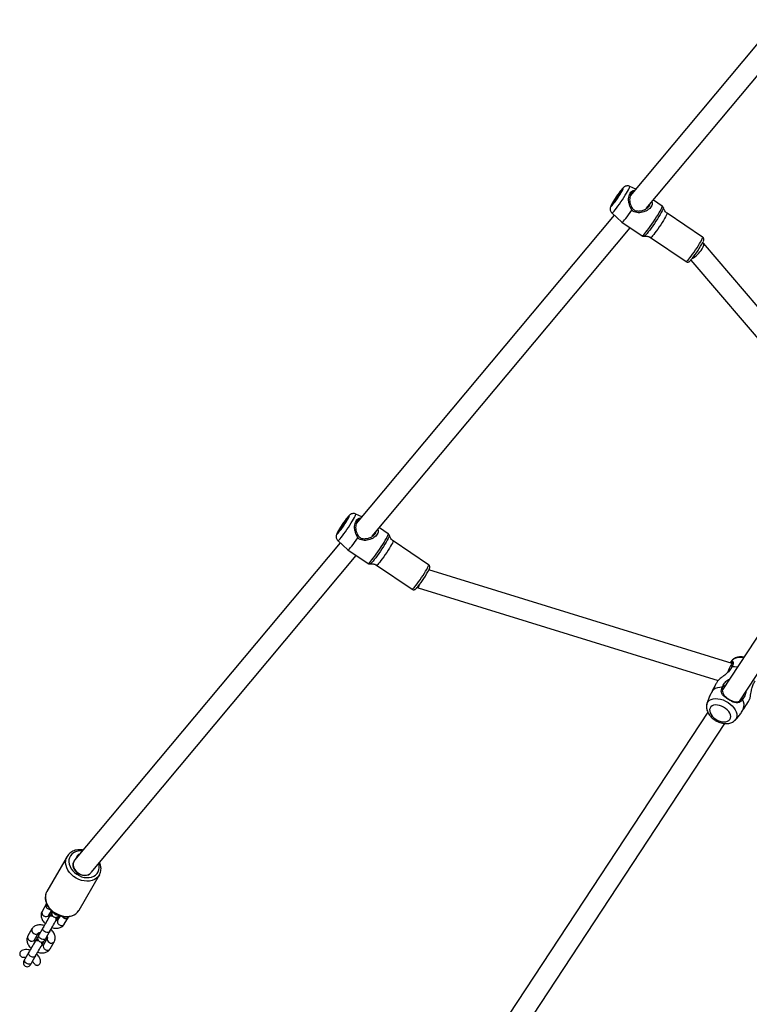
# Model space of a CAD drawing. Units: millimetres. Extents: x -4642 to 404204, y -3372 to 9727.
# Drawn here: x -2478 to -1909, y 3364 to 4132 of the extents above; entities that cross this region are included whole.
import ezdxf

# ---------------------------------------------------------------- set-up
doc = ezdxf.new("R2010")
doc.units = ezdxf.units.MM
doc.layers.add('Toestel 2D', color=7, linetype='Continuous', lineweight=20)

# ---------------------------------------------------------------- blocks, each defined once
blk = doc.blocks.new('RB1238_')
at = {"color": 7, "linetype": 'Continuous', "lineweight": 25}
for p, q in [((675.376, 869.576), (659.622, 856.126)), ((660.935, 855.144), (676.64, 868.553)), ((695.308, 858.951), (680.115, 868.947)), ((679.225, 867.618), (694.448, 857.601)), ((656.925, 851.656), (643.181, 863.159)), ((642.191, 861.901), (655.92, 850.412)), ((692.386, 858.355), (685.086, 834.703)), ((692.119, 858.385), (692.309, 858.196)), ((694.261, 857.671), (694.283, 857.651)), ((725.973, 838.774), (697.077, 857.787)), ((686.497, 833.849), (693.727, 857.274)), ((659.607, 856.11), (659.577, 856.065)), ((696.187, 856.457), (725.125, 837.417)), ((659.151, 856.06), (657.276, 853.282)), ((659.182, 851.995), (661.057, 854.773)), ((656.721, 852.908), (656.255, 852.218)), ((655.415, 850.834), (655.19, 850.37)), ((657.975, 849.761), (659.042, 851.341)), ((682.477, 830.273), (658.414, 850.411)), ((657.26, 848.972), (657.974, 849.76)), ((657.424, 849.153), (681.471, 829.029)), ((684.703, 834.677), (682.827, 831.899)), ((686.456, 833.789), (686.497, 833.849)), ((684.733, 830.612), (686.609, 833.39)), ((682.273, 831.525), (681.807, 830.835)), ((680.966, 829.451), (680.741, 828.987)), ((683.526, 828.378), (684.593, 829.958)), ((708.699, 808.329), (683.965, 829.028)), ((682.811, 827.589), (683.525, 828.377)), ((682.975, 827.77), (707.736, 807.049)), ((711.628, 807.391), (708.884, 808.976)), ((707.803, 807.002), (707.829, 806.987)), ((711.654, 807.376), (711.628, 807.391)), ((707.434, 806.465), (710.178, 804.88)), ((707.46, 806.45), (707.434, 806.465)), ((712.172, 806.558), (712.134, 806.576)), ((712.721, 806.241), (712.172, 806.558)), ((712.072, 805.923), (712.421, 805.722)), ((712.204, 805.731), (712.117, 805.765)), ((712.444, 805.604), (712.417, 805.62)), ((712.444, 805.604), (712.482, 805.571)), ((714.642, 805.132), (714.093, 805.449)), ((711.172, 804.826), (711.721, 804.509)), ((712.021, 805.029), (711.673, 805.23)), ((711.831, 805.271), (711.904, 805.212)), ((712.107, 805.083), (712.134, 805.067)), ((713.828, 804.794), (713.279, 805.111)), ((713.687, 804.875), (713.735, 804.859)), ((713.714, 804.86), (713.762, 804.844)), ((713.762, 804.844), (713.735, 804.859)), ((713.762, 804.844), (713.799, 804.81)), ((713.793, 804.929), (714.342, 804.612)), ((714.125, 804.622), (714.038, 804.656)), ((712.979, 804.591), (713.528, 804.274)), ((713.425, 804.322), (713.387, 804.355)), ((713.942, 803.919), (713.393, 804.236)), ((713.425, 804.322), (713.452, 804.307)), ((713.752, 804.161), (713.825, 804.103)), ((714.029, 803.973), (714.055, 803.958)), ((714.365, 804.495), (714.339, 804.51)), ((714.365, 804.495), (714.403, 804.462)), ((715.749, 803.685), (715.2, 804.001)), ((713.093, 803.717), (713.642, 803.4)), ((714.9, 803.482), (715.449, 803.165)), ((715.597, 803.772), (715.623, 803.789))]:
    blk.add_line(p, q, dxfattribs=at)
at = {"color": 8, "linetype": 'Continuous', "lineweight": 25}
blk.add_line((696.748, 858.643), (696.846, 858.561), dxfattribs=at)
at = {"color": 8, "linetype": 'Continuous', "lineweight": 25, "flags": 128}
for points in [[(691.959, 859.239), (691.952, 859.203), (691.93, 859.009), (691.935, 858.826), (691.967, 858.659), (692.025, 858.513), (692.109, 858.393), (692.119, 858.382)], [(695.587, 856.38), (695.475, 856.42), (695.359, 856.495), (695.265, 856.602), (695.194, 856.735), (695.148, 856.892), (695.13, 857.067), (695.138, 857.257), (695.174, 857.455), (695.236, 857.655), (695.323, 857.853), (695.431, 858.042), (695.557, 858.216), (695.699, 858.372), (695.852, 858.503), (696.012, 858.608), (696.173, 858.681), (696.332, 858.722), (696.484, 858.73), (696.624, 858.703), (696.748, 858.643), (696.748, 858.643)], [(660.874, 854.972), (660.76, 855.064), (660.626, 855.167), (660.475, 855.278), (660.312, 855.393), (660.142, 855.509), (659.971, 855.622), (659.804, 855.729), (659.647, 855.825), (659.505, 855.909), (659.382, 855.976), (659.282, 856.026), (659.209, 856.056), (659.164, 856.065), (659.151, 856.06)], [(657.276, 853.282), (657.277, 853.284), (657.307, 853.285), (657.366, 853.266), (657.453, 853.226), (657.565, 853.167), (657.699, 853.091), (657.849, 853.001), (658.011, 852.899), (658.181, 852.789), (658.352, 852.674), (658.519, 852.557), (658.677, 852.444), (658.82, 852.336), (658.944, 852.239), (659.046, 852.154), (659.121, 852.085), (659.167, 852.033), (659.183, 852.002), (659.182, 851.995)], [(659.042, 851.341), (659.041, 851.36), (659.013, 851.402), (658.956, 851.462), (658.871, 851.54), (658.76, 851.632), (658.626, 851.738), (658.474, 851.853), (658.306, 851.976), (658.126, 852.102), (657.941, 852.229), (657.754, 852.353), (657.57, 852.471), (657.395, 852.581), (657.232, 852.678), (657.086, 852.761), (656.96, 852.828), (656.858, 852.877), (656.783, 852.906), (656.737, 852.914), (656.721, 852.908)], [(656.854, 852.997), (656.863, 852.997), (656.914, 852.986), (656.992, 852.954), (657.097, 852.902), (657.226, 852.833), (657.375, 852.747), (657.539, 852.647), (657.715, 852.537), (657.898, 852.418), (658.082, 852.294), (658.263, 852.169), (658.435, 852.046), (658.595, 851.927), (658.737, 851.818), (658.858, 851.72)], [(657.26, 848.972), (657.262, 848.985), (657.24, 849.021), (657.189, 849.076), (657.11, 849.148), (657.006, 849.235), (656.88, 849.335), (656.734, 849.444), (656.574, 849.56), (656.404, 849.679), (656.229, 849.798), (656.054, 849.914), (655.883, 850.022), (655.723, 850.12), (655.577, 850.206), (655.449, 850.276), (655.344, 850.328), (655.265, 850.362), (655.213, 850.376), (655.19, 850.37), (655.19, 850.37)], [(686.425, 833.589), (686.312, 833.681), (686.178, 833.784), (686.026, 833.895), (685.863, 834.01), (685.694, 834.126), (685.523, 834.239), (685.356, 834.346), (685.199, 834.442), (685.057, 834.526), (684.934, 834.593), (684.834, 834.643), (684.76, 834.673), (684.716, 834.682), (684.703, 834.677)], [(684.593, 829.958), (684.593, 829.977), (684.565, 830.019), (684.507, 830.079), (684.422, 830.157), (684.311, 830.249), (684.178, 830.355), (684.025, 830.47), (683.857, 830.593), (683.678, 830.719), (683.493, 830.846), (683.306, 830.97), (683.122, 831.088), (682.946, 831.198), (682.783, 831.295), (682.637, 831.378), (682.512, 831.445), (682.41, 831.494), (682.335, 831.523), (682.288, 831.531), (682.273, 831.525)], [(682.406, 831.614), (682.415, 831.614), (682.465, 831.603), (682.544, 831.571), (682.649, 831.519), (682.778, 831.45), (682.926, 831.364), (683.091, 831.264), (683.267, 831.154), (683.449, 831.035), (683.633, 830.911), (683.814, 830.786), (683.987, 830.663), (684.147, 830.544), (684.289, 830.435), (684.41, 830.337)], [(682.827, 831.899), (682.829, 831.901), (682.859, 831.902), (682.918, 831.883), (683.005, 831.843), (683.117, 831.784), (683.25, 831.708), (683.401, 831.618), (683.563, 831.516), (683.733, 831.406), (683.904, 831.291), (684.071, 831.174), (684.228, 831.061), (684.372, 830.953), (684.496, 830.856), (684.597, 830.771), (684.672, 830.702), (684.719, 830.65), (684.735, 830.619), (684.733, 830.612)], [(682.811, 827.589), (682.813, 827.602), (682.791, 827.638), (682.74, 827.693), (682.662, 827.765), (682.558, 827.852), (682.431, 827.952), (682.286, 828.061), (682.126, 828.177), (681.956, 828.296), (681.781, 828.415), (681.605, 828.531), (681.435, 828.639), (681.274, 828.737), (681.128, 828.823), (681.001, 828.893), (680.896, 828.945), (680.816, 828.979), (680.764, 828.993), (680.741, 828.987), (680.741, 828.987)], [(707.011, 807.656), (707.005, 807.48), (707.027, 807.29), (707.078, 807.115), (707.157, 806.959), (707.262, 806.827), (707.389, 806.723), (707.536, 806.649), (707.697, 806.607), (707.868, 806.599), (708.044, 806.626), (708.221, 806.686), (708.393, 806.777), (708.555, 806.897), (708.702, 807.043), (708.83, 807.21), (708.936, 807.394), (709.017, 807.589), (709.069, 807.789), (709.093, 807.989), (709.086, 808.184), (709.049, 808.367), (708.984, 808.533), (708.892, 808.677), (708.775, 808.796), (708.638, 808.886), (708.484, 808.944), (708.317, 808.968), (708.142, 808.959), (707.989, 808.924)], [(708.878, 808.979), (708.884, 808.976), (709.027, 808.873), (709.149, 808.741), (709.246, 808.585), (709.316, 808.407), (709.358, 808.212), (709.371, 808.005), (709.353, 807.791), (709.307, 807.575), (709.232, 807.363), (709.13, 807.16), (709.005, 806.97), (708.859, 806.799), (708.695, 806.651), (708.518, 806.529), (708.333, 806.436), (708.143, 806.375), (707.954, 806.347), (707.769, 806.353), (707.595, 806.392), (707.46, 806.45)], [(710.178, 804.88), (710.339, 804.808), (710.514, 804.768), (710.698, 804.762), (710.888, 804.79), (711.078, 804.851), (711.263, 804.944), (711.44, 805.066), (711.603, 805.214), (711.749, 805.385), (711.875, 805.575), (711.976, 805.778), (712.051, 805.99), (712.098, 806.206), (712.115, 806.42), (712.103, 806.627), (712.061, 806.822), (711.99, 807), (711.893, 807.157), (711.772, 807.288), (711.654, 807.376)], [(712.223, 806.182), (712.16, 806.1), (712.113, 806.062)], [(711.523, 804.97), (711.562, 805.066), (711.572, 805.123)], [(713.279, 805.111), (713.339, 805.055), (713.373, 804.975), (713.378, 804.88), (713.353, 804.782), (713.301, 804.691), (713.228, 804.62), (713.143, 804.577), (713.057, 804.567), (712.979, 804.591)], [(713.828, 804.794), (713.888, 804.738), (713.922, 804.658), (713.927, 804.563), (713.902, 804.465), (713.85, 804.375), (713.777, 804.304), (713.692, 804.26), (713.606, 804.25), (713.528, 804.274), (713.528, 804.274)], [(715.2, 804.001), (715.26, 803.946), (715.294, 803.866), (715.299, 803.771), (715.274, 803.672), (715.222, 803.582), (715.149, 803.511), (715.064, 803.468), (714.978, 803.458), (714.9, 803.482)], [(715.749, 803.685), (715.809, 803.629), (715.843, 803.549), (715.848, 803.454), (715.823, 803.356), (715.771, 803.265), (715.698, 803.194), (715.613, 803.151), (715.527, 803.141), (715.449, 803.165), (715.449, 803.165)]]:
    blk.add_lwpolyline(points, dxfattribs=at)
at = {"color": 7, "linetype": 'Continuous', "lineweight": 25, "flags": 128}
for points in [[(692.674, 858.769), (692.644, 858.557), (692.643, 858.352)], [(696.754, 858.19), (696.649, 858.237), (696.53, 858.251), (696.4, 858.232), (696.267, 858.179), (696.134, 858.096), (696.007, 857.985), (695.892, 857.851), (695.794, 857.701), (695.715, 857.539), (695.66, 857.372), (695.631, 857.208), (695.629, 857.053), (695.654, 856.913), (695.705, 856.794), (695.78, 856.702), (695.876, 856.639), (695.988, 856.608), (696.113, 856.611), (696.246, 856.647), (696.38, 856.716), (696.51, 856.813), (696.631, 856.936), (696.739, 857.079), (696.828, 857.236), (696.895, 857.401), (696.937, 857.567), (696.952, 857.728), (696.941, 857.876), (696.903, 858.006), (696.84, 858.112), (696.754, 858.19)], [(694.249, 857.595), (694.253, 857.393), (694.288, 857.209), (694.352, 857.048), (694.443, 856.916), (694.558, 856.815), (694.566, 856.81)], [(657.974, 849.76), (657.975, 849.777), (657.948, 849.819), (657.891, 849.88), (657.805, 849.958), (657.691, 850.053), (657.554, 850.161), (657.397, 850.28), (657.225, 850.405), (657.041, 850.535)], [(655.463, 849.718), (655.563, 849.638), (655.683, 849.547), (655.819, 849.449), (655.964, 849.348), (656.112, 849.249), (656.256, 849.157), (656.391, 849.074), (656.51, 849.005), (656.609, 848.953), (656.682, 848.92), (656.727, 848.907), (656.742, 848.916), (656.726, 848.945), (656.679, 848.993), (656.605, 849.059), (656.505, 849.139), (656.385, 849.23), (656.249, 849.328), (656.104, 849.429), (655.956, 849.528), (655.812, 849.62), (655.677, 849.703), (655.557, 849.772), (655.459, 849.824), (655.386, 849.857), (655.341, 849.87), (655.326, 849.861), (655.342, 849.832), (655.388, 849.784), (655.463, 849.718)], [(655.683, 849.591), (655.628, 849.64), (655.601, 849.672), (655.603, 849.684), (655.635, 849.677), (655.694, 849.649), (655.776, 849.604), (655.876, 849.545), (655.986, 849.474), (656.1, 849.398), (656.209, 849.321), (656.306, 849.249), (656.385, 849.186), (656.44, 849.137), (656.467, 849.105), (656.465, 849.092), (656.433, 849.1), (656.374, 849.127), (656.292, 849.173), (656.192, 849.232), (656.082, 849.303), (655.968, 849.379), (655.859, 849.456), (655.761, 849.528), (655.683, 849.591)], [(681.015, 828.335), (681.114, 828.255), (681.235, 828.164), (681.37, 828.066), (681.515, 827.965), (681.663, 827.866), (681.808, 827.774), (681.943, 827.691), (682.062, 827.622), (682.161, 827.57), (682.234, 827.537), (682.279, 827.524), (682.294, 827.533), (682.277, 827.562), (682.231, 827.61), (682.156, 827.676), (682.057, 827.756), (681.936, 827.847), (681.801, 827.945), (681.656, 828.046), (681.508, 828.145), (681.363, 828.237), (681.228, 828.32), (681.109, 828.389), (681.011, 828.441), (680.937, 828.474), (680.892, 828.487), (680.877, 828.478), (680.894, 828.449), (680.94, 828.401), (681.015, 828.335)], [(683.525, 828.377), (683.526, 828.394), (683.5, 828.436), (683.443, 828.497), (683.356, 828.575), (683.243, 828.67), (683.106, 828.778), (682.949, 828.897), (682.776, 829.022), (682.592, 829.152)], [(681.234, 828.208), (681.179, 828.257), (681.152, 828.289), (681.155, 828.301), (681.187, 828.294), (681.245, 828.266), (681.328, 828.221), (681.427, 828.162), (681.538, 828.091), (681.652, 828.015), (681.761, 827.938), (681.858, 827.866), (681.937, 827.803), (681.992, 827.754), (682.019, 827.722), (682.016, 827.709), (681.985, 827.717), (681.926, 827.744), (681.844, 827.79), (681.744, 827.849), (681.633, 827.92), (681.52, 827.996), (681.41, 828.073), (681.313, 828.145), (681.234, 828.208)], [(707.85, 806.975), (707.897, 806.951), (708.024, 806.915), (708.162, 806.912), (708.304, 806.943), (708.443, 807.007), (708.574, 807.1), (708.69, 807.219), (708.786, 807.358), (708.858, 807.511), (708.903, 807.671), (708.919, 807.831), (708.904, 807.983), (708.861, 808.122), (708.789, 808.24), (708.714, 808.316)], [(712.37, 805.636), (712.366, 805.638), (712.325, 805.662), (712.289, 805.682), (712.259, 805.7), (712.235, 805.714), (712.218, 805.723), (712.207, 805.729), (712.204, 805.731)], [(713.279, 805.111), (713.197, 805.158), (713.1, 805.214), (712.993, 805.276), (712.879, 805.342), (712.762, 805.409), (712.647, 805.475), (712.539, 805.538), (712.44, 805.595)], [(711.904, 805.212), (711.907, 805.21), (711.918, 805.204), (711.935, 805.194), (711.959, 805.18), (711.989, 805.163), (712.025, 805.142), (712.066, 805.118), (712.07, 805.116)], [(712.182, 805.051), (712.134, 805.067), (712.085, 805.117), (712.061, 805.193), (712.064, 805.287), (712.072, 805.323)], [(712.14, 805.075), (712.239, 805.018), (712.348, 804.956), (712.462, 804.889), (712.579, 804.822), (712.693, 804.756), (712.8, 804.694), (712.897, 804.639), (712.979, 804.591)], [(713.965, 804.714), (713.963, 804.716), (713.956, 804.72), (713.945, 804.726), (713.93, 804.735), (713.91, 804.746), (713.887, 804.76), (713.859, 804.776), (713.828, 804.794)], [(713.499, 804.291), (713.452, 804.307), (713.414, 804.34)], [(713.528, 804.274), (713.559, 804.256), (713.587, 804.24), (713.61, 804.227), (713.63, 804.215), (713.645, 804.206), (713.656, 804.2), (713.663, 804.196), (713.665, 804.195)], [(713.825, 804.103), (713.829, 804.101), (713.839, 804.095), (713.856, 804.085), (713.88, 804.071), (713.91, 804.054), (713.946, 804.033), (713.987, 804.009), (713.991, 804.007)], [(714.103, 803.942), (714.055, 803.958), (714.007, 804.008), (713.982, 804.084), (713.986, 804.177), (713.994, 804.213)], [(714.061, 803.966), (714.16, 803.909), (714.269, 803.846), (714.384, 803.78), (714.5, 803.713), (714.614, 803.647), (714.721, 803.585), (714.818, 803.529), (714.9, 803.482)], [(714.291, 804.526), (714.287, 804.528), (714.246, 804.552), (714.21, 804.573), (714.18, 804.591), (714.156, 804.604), (714.139, 804.614), (714.129, 804.62), (714.125, 804.622)], [(715.2, 804.001), (715.118, 804.049), (715.021, 804.105), (714.914, 804.167), (714.8, 804.232), (714.683, 804.3), (714.569, 804.366), (714.46, 804.429), (714.361, 804.486)], [(715.449, 803.165), (715.48, 803.147), (715.508, 803.131), (715.531, 803.117), (715.551, 803.106), (715.566, 803.097), (715.578, 803.091), (715.584, 803.087), (715.586, 803.086)], [(715.886, 803.605), (715.884, 803.607), (715.878, 803.61), (715.866, 803.617), (715.851, 803.626), (715.831, 803.637), (715.808, 803.651), (715.78, 803.667), (715.749, 803.685)]]:
    blk.add_lwpolyline(points, dxfattribs=at)
at = {"color": 7, "linetype": 'Continuous', "lineweight": 25}
for centre, radius, start, end in [((695.648, 858.491), 0.804, 66.93125, 123.82271), ((656.025, 849.333), 7.608, 50.62945, 62.76504), ((681.577, 827.951), 7.608, 50.62905, 62.76542), ((707.702, 807.647), 0.506, 199.60281, 260.54829), ((711.894, 805.564), 0.3, 240, 60), ((712.371, 805.387), 0.229, 71.45656, 141.34946), ((712.341, 805.433), 0.202, 67.70378, 136.55802), ((712.231, 805.243), 0.202, 163.4417, 232.29346), ((713.815, 804.455), 0.3, 240, 60), ((714.152, 804.133), 0.202, 163.4417, 232.29346), ((714.292, 804.277), 0.229, 71.45656, 141.34946), ((714.262, 804.323), 0.202, 67.70417, 136.55763), ((715.736, 803.345), 0.3, 240, 60)]:
    blk.add_arc(centre, radius, start, end, dxfattribs=at)
at = {"color": 8, "linetype": 'Continuous', "lineweight": 25}
for centre, radius, start, end in [((660.65, 854.583), 0.449, 25.04509, 60.2007), ((658.44, 851.097), 0.751, 32.27222, 56.10273), ((686.202, 833.2), 0.449, 25.04769, 60.19986), ((683.991, 829.714), 0.751, 32.27362, 56.10114), ((712.005, 806.344), 0.272, 323.43836, 51.9895), ((712.554, 806.027), 0.272, 323.4389, 52.00191), ((711.651, 805.704), 0.357, 294.42422, 4.81292), ((712.526, 805.966), 0.266, 246.78749, 337.77136), ((713.926, 805.235), 0.272, 323.43836, 51.9895), ((711.274, 805.077), 0.271, 247.16113, 336.63892), ((711.823, 804.761), 0.272, 247.9984, 336.56045), ((711.862, 804.816), 0.266, 322.23115, 53.21323), ((713.897, 805.175), 0.267, 247.90076, 337.6507), ((714.447, 804.857), 0.266, 246.78982, 337.76902), ((714.475, 804.918), 0.272, 323.4389, 52.00191), ((713.233, 804.024), 0.267, 322.34493, 52.09454), ((713.783, 803.707), 0.266, 322.22896, 53.21185), ((713.196, 803.968), 0.271, 247.16018, 336.63945), ((713.744, 803.652), 0.272, 247.99597, 336.56424)]:
    blk.add_arc(centre, radius, start, end, dxfattribs=at)
at = {"color": 7, "linetype": 'Continuous', "lineweight": 25}
for centre, major_axis, ratio, start_param, end_param in [((693.121, 858.024), (0.735, -0.331), 0.039328, 3.146488, 3.64081), ((693.121, 858.024), (0.735, -0.331), 0.039328, 3.64081, 4.733356), ((660.216, 855.581), (0.602, -0.537), 0.314548, 2.094364, 3.184324), ((660.216, 855.581), (0.602, -0.537), 0.314548, 0.619321, 2.094364), ((685.767, 834.198), (0.729, -0.349), 0.010852, 5.400447, 6.284795), ((708.228, 807.681), (0.459, 0.657), 0.770132, 3.20836, 5.950318), ((708.228, 807.681), (0.459, 0.657), 0.770132, 3.074826, 3.20836)]:
    blk.add_ellipse(centre, major_axis=major_axis, ratio=ratio, start_param=start_param, end_param=end_param, dxfattribs=at)
for points, knots in [([(695.257, 859.674), (695.238, 859.688), (695.17, 859.742), (694.991, 859.783), (694.747, 859.826), (694.532, 859.863), (694.345, 859.905), (694.184, 859.951), (694.029, 860.007), (693.877, 860.075), (693.791, 860.128), (693.743, 860.158)], [0, 0, 0, 0, 0.061746, 0.224957, 0.352564, 0.480356, 0.562481, 0.664945, 0.767265, 0.869512, 1, 1, 1, 1]), ([(691.899, 859.278), (691.896, 859.265), (691.879, 859.186), (691.874, 859.042), (691.888, 858.858), (691.93, 858.691), (691.995, 858.547), (692.058, 858.444), (692.106, 858.399), (692.118, 858.388)], [0, 0, 0, 0, 0.039463, 0.237117, 0.436721, 0.613371, 0.783832, 0.948834, 1, 1, 1, 1]), ([(694.564, 859.441), (694.623, 859.433), (694.753, 859.417), (694.918, 859.344), (695.075, 859.26), (695.159, 859.192), (695.201, 859.158)], [0, 0, 0, 0, 0.225275, 0.493552, 0.744368, 1, 1, 1, 1]), ([(696.026, 859.189), (695.992, 859.213), (695.801, 859.354), (695.545, 859.518), (695.318, 859.648), (695.261, 859.68)], [0, 0, 0, 0, 0.137467, 0.784225, 1, 1, 1, 1]), ([(696.844, 858.559), (696.78, 858.625), (696.64, 858.771), (696.395, 858.965), (696.164, 859.124), (696.014, 859.2), (695.961, 859.227)], [0, 0, 0, 0, 0.249096, 0.547184, 0.842393, 1, 1, 1, 1]), ([(692.334, 858.184), (692.297, 858.215), (692.219, 858.281), (692.21, 858.382), (692.282, 858.441), (692.425, 858.439), (692.556, 858.394), (692.634, 858.356), (692.643, 858.352)], [0, 0, 0, 0, 0.176713, 0.372043, 0.567801, 0.756725, 0.972467, 1, 1, 1, 1]), ([(692.875, 858.21), (692.842, 858.233), (692.736, 858.306), (692.578, 858.379), (692.424, 858.415), (692.335, 858.385), (692.303, 858.322), (692.346, 858.272), (692.357, 858.259)], [0, 0, 0, 0, 0.0937765, 0.296902, 0.4971309, 0.7033423, 0.9209294, 1, 1, 1, 1]), ([(695.201, 859.158), (695.238, 859.135), (695.312, 859.088), (695.416, 858.973), (695.486, 858.805), (695.457, 858.574), (695.35, 858.332), (695.202, 858.077), (695.059, 857.859), (694.93, 857.705), (694.803, 857.59), (694.641, 857.512), (694.443, 857.505), (694.316, 857.564), (694.249, 857.595)], [0, 0, 0, 0, 0.058738, 0.116798, 0.222371, 0.323525, 0.41142, 0.505663, 0.613636, 0.66602, 0.720493, 0.811017, 0.901072, 1, 1, 1, 1]), ([(694.283, 857.651), (694.347, 857.625), (694.474, 857.573), (694.683, 857.614), (694.886, 857.738), (695.071, 857.941), (695.226, 858.18), (695.338, 858.416), (695.396, 858.643), (695.382, 858.862), (695.273, 859.038), (695.133, 859.139), (695.026, 859.152), (694.998, 859.155)], [0, 0, 0, 0, 0.0953994, 0.1906852, 0.289083, 0.3917555, 0.4895607, 0.575866, 0.6664923, 0.7675201, 0.8693452, 0.9660019, 1, 1, 1, 1]), ([(695.588, 856.381), (695.634, 856.373), (695.73, 856.355), (695.882, 856.363), (696.041, 856.396), (696.2, 856.458), (696.358, 856.548), (696.509, 856.664), (696.649, 856.803), (696.774, 856.962), (696.882, 857.135), (696.97, 857.319), (697.035, 857.511), (697.076, 857.707), (697.089, 857.903), (697.074, 858.087), (697.032, 858.254), (696.967, 858.398), (696.904, 858.501), (696.856, 858.546), (696.844, 858.557)], [0, 0, 0, 0, 0.047338, 0.100548, 0.155244, 0.211966, 0.270659, 0.330718, 0.391319, 0.451951, 0.512583, 0.573382, 0.634536, 0.696274, 0.758769, 0.821884, 0.877737, 0.931638, 0.98381, 1, 1, 1, 1]), ([(692.643, 858.352), (692.686, 858.33), (692.773, 858.285), (692.909, 858.189), (693.038, 858.078), (693.186, 857.929), (693.346, 857.733), (693.504, 857.512), (693.658, 857.311), (693.764, 857.235), (693.829, 857.188)], [0, 0, 0, 0, 0.106803, 0.21361, 0.320484, 0.410055, 0.558796, 0.698784, 0.816692, 1, 1, 1, 1]), ([(694.249, 857.595), (694.196, 857.616), (694.09, 857.657), (693.936, 857.754), (693.802, 857.867), (693.682, 857.994), (693.632, 858.1), (693.605, 858.156)], [0, 0, 0, 0, 0.21899, 0.438017, 0.646816, 0.81281, 1, 1, 1, 1]), ([(694.103, 857.828), (694.106, 857.822), (694.135, 857.758), (694.188, 857.725), (694.236, 857.695)], [0, 0, 0, 0, 0.093229, 1, 1, 1, 1]), ([(693.83, 857.191), (693.9, 857.15), (694.139, 857.012), (694.407, 856.874), (694.609, 856.786), (694.632, 856.776)], [0, 0, 0, 0, 0.268003, 0.915668, 1, 1, 1, 1]), ([(659.482, 856.112), (659.467, 856.118), (659.435, 856.133), (659.392, 856.146), (659.337, 856.155), (659.269, 856.148), (659.206, 856.118), (659.162, 856.085), (659.152, 856.06), (659.152, 856.059)], [0, 0, 0, 0, 0.1693286, 0.376648, 0.5671791, 0.7010266, 0.843659, 0.9934591, 1, 1, 1, 1]), ([(694.568, 856.813), (694.596, 856.794), (694.715, 856.714), (694.939, 856.601), (695.235, 856.48), (695.452, 856.409), (695.57, 856.386), (695.586, 856.383)], [0, 0, 0, 0, 0.09278, 0.384558, 0.672018, 0.954401, 1, 1, 1, 1]), ([(661.054, 854.775), (661.063, 854.787), (661.086, 854.819), (661.095, 854.88), (661.089, 854.94), (661.071, 854.988), (661.048, 855.026), (661.015, 855.067), (660.967, 855.117), (660.911, 855.166), (660.875, 855.197), (660.868, 855.203)], [0, 0, 0, 0, 0.059058, 0.153029, 0.235496, 0.317333, 0.408739, 0.529423, 0.732222, 0.952692, 1, 1, 1, 1]), ([(657.273, 853.284), (657.253, 853.255), (657.207, 853.188), (657.112, 853.107), (657.002, 853.044), (656.915, 853.009), (656.869, 853.001), (656.858, 852.999)], [0, 0, 0, 0, 0.198719, 0.462676, 0.706792, 0.933735, 1, 1, 1, 1]), ([(656.859, 852.997), (656.841, 852.992), (656.802, 852.983), (656.749, 852.949), (656.73, 852.916), (656.724, 852.906)], [0, 0, 0, 0, 0.366718, 0.792735, 1, 1, 1, 1]), ([(656.398, 852.098), (656.412, 852.103), (656.476, 852.126), (656.597, 852.117), (656.755, 852.059), (656.905, 851.941), (657.035, 851.779), (657.138, 851.585), (657.21, 851.372), (657.247, 851.15), (657.241, 850.926), (657.182, 850.707), (657.088, 850.592), (657.041, 850.535)], [0, 0, 0, 0, 0.029344, 0.127814, 0.226402, 0.324935, 0.423104, 0.520797, 0.618044, 0.714653, 0.8102, 0.905306, 1, 1, 1, 1]), ([(656.553, 850.415), (656.623, 850.434), (656.739, 850.466), (656.885, 850.551), (656.99, 850.651), (657.065, 850.777), (657.118, 850.965), (657.111, 851.215), (657.029, 851.499), (656.91, 851.709), (656.793, 851.837), (656.698, 851.906), (656.625, 851.942), (656.586, 851.945), (656.579, 851.946)], [0, 0, 0, 0, 0.101685, 0.169774, 0.237119, 0.304307, 0.372176, 0.509209, 0.647201, 0.783638, 0.851027, 0.91823, 0.985425, 1, 1, 1, 1]), ([(659.039, 851.344), (659.047, 851.354), (659.07, 851.385), (659.081, 851.445), (659.075, 851.484), (659.073, 851.502)], [0, 0, 0, 0, 0.226059, 0.644976, 1, 1, 1, 1]), ([(659.075, 851.502), (659.073, 851.512), (659.062, 851.561), (659.063, 851.66), (659.084, 851.791), (659.125, 851.907), (659.168, 851.969), (659.185, 851.993)], [0, 0, 0, 0, 0.062812, 0.310029, 0.567834, 0.831311, 1, 1, 1, 1]), ([(656.632, 850.361), (656.553, 850.335), (656.394, 850.283), (656.146, 850.273), (655.914, 850.306), (655.715, 850.385), (655.577, 850.502), (655.504, 850.629), (655.502, 850.723), (655.501, 850.762)], [0, 0, 0, 0, 0.148371, 0.297533, 0.446932, 0.595981, 0.746686, 0.896191, 1, 1, 1, 1]), ([(655.188, 850.366), (655.176, 850.335), (655.152, 850.274), (655.146, 850.18), (655.157, 850.096), (655.182, 850.024), (655.214, 849.964), (655.25, 849.914), (655.294, 849.864), (655.35, 849.81), (655.402, 849.765), (655.429, 849.741)], [0, 0, 0, 0, 0.1088393, 0.2101632, 0.3029749, 0.3895444, 0.4730653, 0.5617319, 0.668482, 0.8282006, 1, 1, 1, 1]), ([(655.614, 850.668), (655.631, 850.63), (655.665, 850.552), (655.784, 850.46), (655.947, 850.393), (656.141, 850.361), (656.349, 850.362), (656.485, 850.397), (656.553, 850.415)], [0, 0, 0, 0, 0.159944, 0.328364, 0.494785, 0.662799, 0.831584, 1, 1, 1, 1]), ([(656.553, 850.415), (656.566, 850.406), (656.593, 850.387), (656.619, 850.37), (656.632, 850.361)], [0, 0, 0, 0, 0.500016, 1, 1, 1, 1]), ([(657.041, 850.535), (656.977, 850.492), (656.852, 850.407), (656.705, 850.376), (656.632, 850.361)], [0, 0, 0, 0, 0.507568, 1, 1, 1, 1]), ([(655.429, 849.741), (655.446, 849.728), (655.496, 849.686), (655.593, 849.611), (655.721, 849.516), (655.858, 849.418), (655.98, 849.334), (656.055, 849.285), (656.082, 849.268)], [0, 0, 0, 0, 0.102162, 0.307835, 0.505131, 0.69844, 0.890174, 1, 1, 1, 1]), ([(656.082, 849.268), (656.102, 849.254), (656.169, 849.209), (656.282, 849.138), (656.414, 849.057), (656.536, 848.987), (656.648, 848.927), (656.736, 848.886), (656.813, 848.858), (656.886, 848.841), (656.966, 848.835), (657.054, 848.846), (657.145, 848.88), (657.217, 848.924), (657.247, 848.962), (657.256, 848.973)], [0, 0, 0, 0, 0.044866, 0.150368, 0.25652, 0.364156, 0.475111, 0.59528, 0.674176, 0.735016, 0.788637, 0.846232, 0.908397, 0.973881, 1, 1, 1, 1]), ([(685.033, 834.729), (685.019, 834.735), (684.987, 834.75), (684.943, 834.763), (684.888, 834.772), (684.82, 834.765), (684.757, 834.735), (684.714, 834.702), (684.704, 834.677), (684.703, 834.676)], [0, 0, 0, 0, 0.169314, 0.376639, 0.567163, 0.701034, 0.84366, 0.99346, 1, 1, 1, 1]), ([(686.606, 833.392), (686.615, 833.404), (686.638, 833.436), (686.647, 833.497), (686.641, 833.557), (686.623, 833.605), (686.599, 833.643), (686.567, 833.684), (686.518, 833.734), (686.463, 833.783), (686.426, 833.814), (686.42, 833.82)], [0, 0, 0, 0, 0.059064, 0.153032, 0.2355, 0.317339, 0.40874, 0.529434, 0.732226, 0.952691, 1, 1, 1, 1]), ([(682.41, 831.614), (682.392, 831.609), (682.353, 831.6), (682.301, 831.566), (682.282, 831.533), (682.276, 831.523)], [0, 0, 0, 0, 0.36673, 0.792702, 1, 1, 1, 1]), ([(682.824, 831.901), (682.805, 831.872), (682.759, 831.805), (682.663, 831.724), (682.554, 831.661), (682.467, 831.626), (682.42, 831.618), (682.41, 831.616)], [0, 0, 0, 0, 0.19872, 0.462682, 0.706803, 0.933759, 1, 1, 1, 1]), ([(681.95, 830.715), (681.964, 830.72), (682.028, 830.743), (682.149, 830.734), (682.307, 830.676), (682.457, 830.558), (682.586, 830.396), (682.689, 830.202), (682.761, 829.989), (682.799, 829.767), (682.792, 829.543), (682.733, 829.324), (682.639, 829.209), (682.592, 829.152)], [0, 0, 0, 0, 0.029342, 0.127815, 0.226403, 0.324934, 0.423105, 0.520798, 0.618045, 0.714654, 0.810202, 0.905307, 1, 1, 1, 1]), ([(682.104, 829.032), (682.174, 829.051), (682.291, 829.083), (682.437, 829.168), (682.542, 829.268), (682.617, 829.394), (682.67, 829.582), (682.663, 829.832), (682.58, 830.116), (682.462, 830.326), (682.345, 830.454), (682.25, 830.523), (682.177, 830.559), (682.138, 830.562), (682.131, 830.563)], [0, 0, 0, 0, 0.101687, 0.169779, 0.237119, 0.304306, 0.372177, 0.509209, 0.647199, 0.783636, 0.851025, 0.918227, 0.985425, 1, 1, 1, 1]), ([(684.591, 829.961), (684.599, 829.971), (684.621, 830.002), (684.632, 830.062), (684.627, 830.101), (684.625, 830.119)], [0, 0, 0, 0, 0.226056, 0.64498, 1, 1, 1, 1]), ([(684.627, 830.119), (684.625, 830.129), (684.614, 830.178), (684.614, 830.277), (684.636, 830.408), (684.676, 830.524), (684.72, 830.586), (684.737, 830.61)], [0, 0, 0, 0, 0.062811, 0.310025, 0.567823, 0.831306, 1, 1, 1, 1]), ([(682.183, 828.978), (682.104, 828.952), (681.946, 828.9), (681.698, 828.89), (681.465, 828.923), (681.267, 829.002), (681.128, 829.119), (681.056, 829.246), (681.054, 829.34), (681.053, 829.379)], [0, 0, 0, 0, 0.148364, 0.297528, 0.446929, 0.595983, 0.746686, 0.896188, 1, 1, 1, 1]), ([(681.165, 829.285), (681.182, 829.247), (681.217, 829.169), (681.335, 829.077), (681.499, 829.01), (681.693, 828.978), (681.901, 828.979), (682.037, 829.014), (682.104, 829.032)], [0, 0, 0, 0, 0.159943, 0.328358, 0.494783, 0.662802, 0.831583, 1, 1, 1, 1]), ([(680.74, 828.983), (680.728, 828.952), (680.704, 828.891), (680.698, 828.797), (680.709, 828.713), (680.734, 828.641), (680.766, 828.581), (680.802, 828.531), (680.846, 828.481), (680.901, 828.427), (680.954, 828.382), (680.981, 828.358)], [0, 0, 0, 0, 0.10884, 0.210163, 0.302974, 0.389545, 0.473067, 0.56173, 0.668481, 0.828193, 1, 1, 1, 1]), ([(682.104, 829.032), (682.118, 829.023), (682.144, 829.004), (682.17, 828.987), (682.183, 828.978)], [0, 0, 0, 0, 0.500044, 1, 1, 1, 1]), ([(682.592, 829.152), (682.529, 829.109), (682.404, 829.024), (682.256, 828.993), (682.183, 828.978)], [0, 0, 0, 0, 0.507573, 1, 1, 1, 1]), ([(680.981, 828.358), (680.998, 828.345), (681.048, 828.303), (681.144, 828.228), (681.273, 828.133), (681.41, 828.035), (681.532, 827.951), (681.606, 827.902), (681.633, 827.885)], [0, 0, 0, 0, 0.102161, 0.307836, 0.505128, 0.698436, 0.890164, 1, 1, 1, 1]), ([(681.633, 827.885), (681.654, 827.871), (681.721, 827.826), (681.834, 827.755), (681.966, 827.674), (682.088, 827.604), (682.199, 827.544), (682.288, 827.503), (682.364, 827.475), (682.437, 827.458), (682.518, 827.452), (682.606, 827.463), (682.697, 827.497), (682.768, 827.541), (682.799, 827.579), (682.808, 827.59)], [0, 0, 0, 0, 0.044867, 0.150363, 0.256515, 0.364153, 0.475112, 0.595278, 0.674176, 0.735016, 0.78864, 0.846235, 0.9084, 0.973878, 1, 1, 1, 1]), ([(708.877, 808.978), (708.831, 809.002), (708.734, 809.053), (708.57, 809.095), (708.393, 809.111), (708.212, 809.096), (708.046, 809.059), (707.944, 809.015), (707.902, 808.996)], [0, 0, 0, 0, 0.1581072, 0.3350175, 0.5123323, 0.6908984, 0.8711509, 1, 1, 1, 1]), ([(706.939, 807.716), (706.932, 807.675), (706.912, 807.564), (706.912, 807.387), (706.935, 807.188), (706.987, 807.002), (707.066, 806.831), (707.17, 806.68), (707.297, 806.556), (707.396, 806.48), (707.456, 806.453), (707.463, 806.45)], [0, 0, 0, 0, 0.078702, 0.209986, 0.341197, 0.472025, 0.602043, 0.730829, 0.858159, 0.984166, 1, 1, 1, 1]), ([(710.173, 804.885), (710.178, 804.882), (710.23, 804.845), (710.345, 804.801), (710.514, 804.757), (710.692, 804.745), (710.874, 804.763), (711.057, 804.811), (711.237, 804.888), (711.41, 804.992), (711.573, 805.121), (711.721, 805.273), (711.851, 805.443), (711.961, 805.629), (712.048, 805.827), (712.109, 806.031), (712.145, 806.238), (712.152, 806.444), (712.132, 806.643), (712.083, 806.832), (712.007, 807.005), (711.906, 807.157), (711.789, 807.283), (711.698, 807.345), (711.656, 807.373)], [0, 0, 0, 0, 0.004887, 0.05115, 0.097321, 0.143631, 0.190287, 0.237387, 0.284907, 0.332755, 0.380816, 0.429001, 0.477256, 0.525556, 0.573908, 0.622318, 0.670793, 0.719314, 0.767819, 0.816198, 0.8643, 0.911962, 0.959093, 1, 1, 1, 1]), ([(712.986, 805.28), (713, 805.332), (713.031, 805.441), (713.045, 805.608), (713.034, 805.77), (712.995, 805.915), (712.934, 806.039), (712.853, 806.144), (712.777, 806.207), (712.731, 806.235), (712.721, 806.241)], [0, 0, 0, 0, 0.137327, 0.290798, 0.446392, 0.583448, 0.715092, 0.842385, 0.967273, 1, 1, 1, 1]), ([(712.184, 805.509), (712.2, 805.526), (712.23, 805.559), (712.264, 805.578), (712.279, 805.587)], [0, 0, 0, 0, 0.533616, 1, 1, 1, 1]), ([(712.279, 805.587), (712.304, 805.597), (712.354, 805.617), (712.413, 805.613), (712.437, 805.593), (712.445, 805.587)], [0, 0, 0, 0, 0.4069919, 0.813946, 1, 1, 1, 1]), ([(712.419, 805.722), (712.42, 805.722), (712.42, 805.722), (712.432, 805.697), (712.442, 805.657), (712.439, 805.62), (712.439, 805.609)], [0, 0, 0, 0, 0.253835, 0.560158, 0.879028, 1, 1, 1, 1]), ([(714.093, 805.449), (714.063, 805.464), (713.993, 805.5), (713.871, 805.528), (713.735, 805.531), (713.597, 805.505), (713.457, 805.453), (713.321, 805.372), (713.21, 805.285), (713.151, 805.219), (713.13, 805.197)], [0, 0, 0, 0, 0.098643, 0.228592, 0.358503, 0.49164, 0.630165, 0.774261, 0.922149, 1, 1, 1, 1]), ([(711.136, 804.85), (711.138, 804.848), (711.149, 804.838), (711.162, 804.831), (711.172, 804.826)], [0, 0, 0, 0, 0.219942, 1, 1, 1, 1]), ([(711.721, 804.509), (711.751, 804.494), (711.821, 804.458), (711.943, 804.43), (712.079, 804.427), (712.218, 804.452), (712.357, 804.505), (712.493, 804.586), (712.605, 804.673), (712.664, 804.739), (712.684, 804.761)], [0, 0, 0, 0, 0.098643, 0.228592, 0.358503, 0.49164, 0.630165, 0.774261, 0.922149, 1, 1, 1, 1]), ([(712.126, 805.068), (712.119, 805.064), (712.089, 805.044), (712.05, 805.032), (712.02, 805.029), (712.02, 805.03), (712.019, 805.03)], [0, 0, 0, 0, 0.099646, 0.413064, 0.731304, 1, 1, 1, 1]), ([(712.148, 805.076), (712.138, 805.08), (712.109, 805.092), (712.078, 805.143), (712.063, 805.22), (712.067, 805.288), (712.082, 805.326), (712.084, 805.333)], [0, 0, 0, 0, 0.129342, 0.399893, 0.670353, 0.940728, 1, 1, 1, 1]), ([(712.829, 804.678), (712.814, 804.626), (712.783, 804.517), (712.769, 804.35), (712.781, 804.188), (712.819, 804.043), (712.88, 803.919), (712.961, 803.814), (713.037, 803.751), (713.084, 803.723), (713.093, 803.717)], [0, 0, 0, 0, 0.137306, 0.290774, 0.446369, 0.583428, 0.71507, 0.842365, 0.967256, 1, 1, 1, 1]), ([(713.676, 804.881), (713.687, 804.889), (713.721, 804.912), (713.765, 804.926), (713.794, 804.929), (713.794, 804.928), (713.795, 804.928)], [0, 0, 0, 0, 0.1498367, 0.4457646, 0.7462553, 1, 1, 1, 1]), ([(714.907, 804.171), (714.921, 804.222), (714.952, 804.331), (714.966, 804.499), (714.955, 804.661), (714.916, 804.806), (714.856, 804.93), (714.774, 805.035), (714.698, 805.098), (714.652, 805.126), (714.642, 805.132)], [0, 0, 0, 0, 0.137328, 0.290797, 0.446391, 0.583448, 0.715091, 0.842384, 0.967273, 1, 1, 1, 1]), ([(713.395, 804.236), (713.395, 804.236), (713.394, 804.236), (713.382, 804.26), (713.372, 804.304), (713.375, 804.347), (713.376, 804.362)], [0, 0, 0, 0, 0.240872, 0.531551, 0.834134, 1, 1, 1, 1]), ([(714.047, 803.959), (714.04, 803.954), (714.011, 803.935), (713.971, 803.923), (713.941, 803.92), (713.941, 803.92), (713.941, 803.921)], [0, 0, 0, 0, 0.099646, 0.413064, 0.731303, 1, 1, 1, 1]), ([(714.069, 803.967), (714.059, 803.971), (714.03, 803.983), (713.999, 804.033), (713.985, 804.111), (713.988, 804.179), (714.003, 804.217), (714.005, 804.224)], [0, 0, 0, 0, 0.129341, 0.39989, 0.670351, 0.940718, 1, 1, 1, 1]), ([(714.106, 804.4), (714.122, 804.417), (714.151, 804.449), (714.185, 804.469), (714.201, 804.478)], [0, 0, 0, 0, 0.533616, 1, 1, 1, 1]), ([(714.201, 804.478), (714.226, 804.488), (714.276, 804.507), (714.334, 804.504), (714.358, 804.484), (714.366, 804.478)], [0, 0, 0, 0, 0.4069919, 0.813946, 1, 1, 1, 1]), ([(714.341, 804.613), (714.341, 804.613), (714.341, 804.613), (714.353, 804.588), (714.363, 804.548), (714.361, 804.51), (714.36, 804.5)], [0, 0, 0, 0, 0.253836, 0.56016, 0.879031, 1, 1, 1, 1]), ([(715.338, 804.317), (715.296, 804.292), (715.206, 804.238), (715.11, 804.157), (715.062, 804.1), (715.051, 804.088)], [0, 0, 0, 0, 0.415399, 0.871509, 1, 1, 1, 1]), ([(715.623, 803.79), (715.658, 803.809), (715.739, 803.852), (715.84, 803.92), (715.909, 804.008), (715.936, 804.092), (715.929, 804.174), (715.897, 804.246), (715.843, 804.309), (715.762, 804.359), (715.655, 804.39), (715.525, 804.387), (715.412, 804.362), (715.356, 804.322), (715.342, 804.312)], [0, 0, 0, 0, 0.099179, 0.224021, 0.296788, 0.370158, 0.434934, 0.495558, 0.561226, 0.636747, 0.725709, 0.831282, 0.956793, 1, 1, 1, 1]), ([(713.642, 803.4), (713.672, 803.384), (713.742, 803.349), (713.864, 803.321), (714, 803.318), (714.139, 803.343), (714.278, 803.396), (714.415, 803.477), (714.526, 803.563), (714.585, 803.629), (714.605, 803.652)], [0, 0, 0, 0, 0.098643, 0.228592, 0.358503, 0.49164, 0.630165, 0.774261, 0.922149, 1, 1, 1, 1]), ([(714.75, 803.569), (714.736, 803.517), (714.706, 803.407), (714.69, 803.284), (714.696, 803.217), (714.698, 803.206)], [0, 0, 0, 0, 0.4279831, 0.9008745, 1, 1, 1, 1]), ([(714.696, 803.206), (714.704, 803.132), (714.718, 803.011), (714.808, 802.872), (714.902, 802.795), (714.998, 802.759), (715.088, 802.757), (715.167, 802.785), (715.227, 802.837), (715.274, 802.917), (715.298, 803.028), (715.295, 803.136), (715.298, 803.203), (715.299, 803.224)], [0, 0, 0, 0, 0.1782424, 0.2962357, 0.394142, 0.4747065, 0.5430256, 0.6116278, 0.6731905, 0.7346299, 0.8366965, 0.9474298, 1, 1, 1, 1]), ([(715.296, 803.224), (715.295, 803.232), (715.294, 803.24), (715.296, 803.253), (715.296, 803.254)], [0, 0, 0, 0, 0.940784, 1, 1, 1, 1])]:
    blk.add_open_spline(points, degree=3, knots=knots, dxfattribs=at)
blk = doc.blocks.new('VPL-14-RB1238')
at = {"layer": 'Toestel 2D', "xscale": 10, "yscale": 10, "zscale": 10, "rotation": 270}
blk.add_blockref('RB1238_', (-10505.7, 10554.17), dxfattribs=at)

msp = doc.modelspace()

# ---------------------------------------------------------------- block references
msp.add_blockref('VPL-14-RB1238', (0, 0))

doc.saveas('drawing.dxf')
